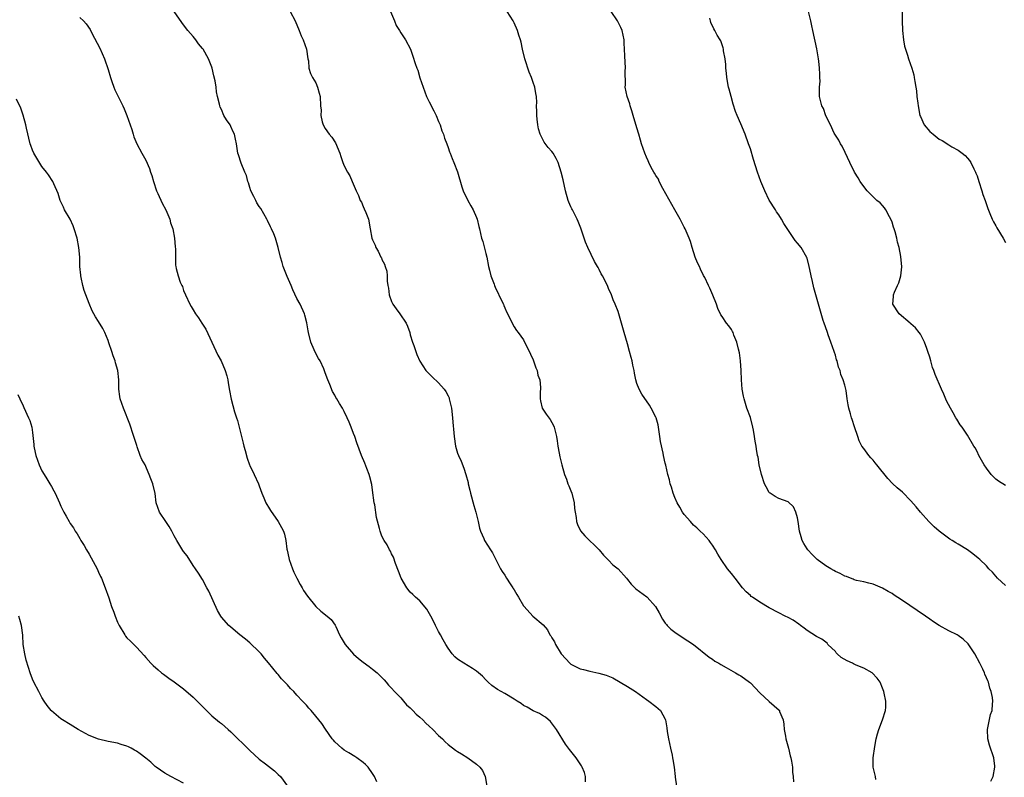
# Model space of a CAD drawing. Units: inches. Extents: x 2622000 to 2624931, y 1521000 to 1524000.
# Drawn here: x 2623142 to 2623351, y 1521225 to 1521385 of the extents above; entities that cross this region are included whole.
import ezdxf

# ---------------------------------------------------------------- set-up
doc = ezdxf.new("R2010")
doc.units = ezdxf.units.IN
doc.header["$MEASUREMENT"] = 0
doc.layers.add('LD26221521_10ft', color=122, linetype='Continuous')

msp = doc.modelspace()

# ---------------------------------------------------------------- linework, layer by layer
at = {"layer": 'LD26221521_10ft'}
for points, elevation in [([(2623262.13, 1521223.87), (2623262.08, 1521225), (2623261.86, 1521225.86), (2623261.4, 1521227), (2623261.26, 1521227.26), (2623260.1, 1521229), (2623258.74, 1521230.74), (2623257.89, 1521231.89), (2623255.93, 1521235), (2623255.56, 1521235.56), (2623254.69, 1521236.69), (2623253.61, 1521237.61), (2623253, 1521237.94), (2623252.36, 1521238.36), (2623251, 1521238.9), (2623249.71, 1521239.71), (2623249, 1521240.07), (2623248.46, 1521240.46), (2623247.63, 1521241), (2623247, 1521241.43), (2623245, 1521242.6), (2623244.21, 1521243), (2623243.44, 1521243.44), (2623242.29, 1521244.29), (2623241.5, 1521245), (2623241, 1521245.5), (2623240.28, 1521246.28), (2623239.46, 1521247), (2623239, 1521247.35), (2623238.14, 1521247.86), (2623236.32, 1521249), (2623235, 1521249.89), (2623234.39, 1521250.39), (2623233.86, 1521251), (2623233, 1521252.23), (2623232.5, 1521253), (2623231.97, 1521253.97), (2623231.38, 1521255), (2623231, 1521255.73), (2623230.33, 1521257), (2623229.9, 1521257.9), (2623229.33, 1521259), (2623228.48, 1521260.48), (2623227, 1521262.2), (2623226.07, 1521263), (2623225.56, 1521263.56), (2623225, 1521264.07), (2623224.25, 1521265), (2623223.03, 1521267), (2623222.53, 1521268.53), (2623221.87, 1521270.13), (2623221.45, 1521271.45), (2623221, 1521272.19), (2623220.77, 1521272.77), (2623220.61, 1521273), (2623220.08, 1521274.08), (2623219.44, 1521275), (2623219, 1521275.93), (2623218.58, 1521277), (2623218.47, 1521277.53), (2623217.84, 1521279.84), (2623217.46, 1521282.54), (2623217.36, 1521283), (2623217, 1521285.68), (2623216.82, 1521286.82), (2623216.46, 1521288.46), (2623216.28, 1521289), (2623215.77, 1521290.23), (2623215.37, 1521291.37), (2623214.63, 1521293), (2623213.67, 1521295.67), (2623213.24, 1521297), (2623213, 1521297.68), (2623212.46, 1521299), (2623212.02, 1521300.02), (2623211.63, 1521301), (2623211, 1521302.33), (2623210.65, 1521303), (2623209.97, 1521303.97), (2623209.43, 1521305), (2623209.25, 1521305.25), (2623209, 1521305.74), (2623208.54, 1521306.54), (2623207.96, 1521308.04), (2623207.55, 1521309), (2623207, 1521310.51), (2623206.66, 1521311.34), (2623205.88, 1521313), (2623205.56, 1521313.56), (2623204.86, 1521314.86), (2623204.67, 1521315.33), (2623203.92, 1521317), (2623203.42, 1521319), (2623203.37, 1521319.37), (2623203.08, 1521321.08), (2623202.67, 1521322.67), (2623202.56, 1521323), (2623201.65, 1521325), (2623201, 1521326.26), (2623200.1, 1521328.1), (2623199.74, 1521329), (2623198.9, 1521330.9), (2623198.08, 1521333), (2623197.86, 1521333.86), (2623197.48, 1521335), (2623197.02, 1521337.02), (2623196.43, 1521339), (2623196.07, 1521339.93), (2623195.63, 1521341), (2623195.41, 1521341.41), (2623194.75, 1521342.75), (2623194.65, 1521343), (2623193.31, 1521345.31), (2623193, 1521345.74), (2623192.52, 1521346.52), (2623192.26, 1521347), (2623191.86, 1521347.86), (2623191.26, 1521349), (2623191, 1521349.73), (2623190.7, 1521350.7), (2623190.56, 1521351), (2623190.3, 1521352.3), (2623189.93, 1521353), (2623189.15, 1521354.85), (2623188.63, 1521356.63), (2623188.48, 1521357), (2623188.2, 1521359), (2623187.97, 1521359.97), (2623187.8, 1521361), (2623187.52, 1521361.52), (2623187, 1521362.66), (2623186.82, 1521363), (2623186.04, 1521364.04), (2623185.52, 1521365), (2623185, 1521366.22), (2623184.75, 1521366.75), (2623184.67, 1521367), (2623184.6, 1521367.4), (2623184.2, 1521369), (2623183.98, 1521369.98), (2623183.88, 1521371), (2623183.68, 1521372.32), (2623183.41, 1521373.41), (2623183.06, 1521375), (2623183, 1521375.2), (2623182.29, 1521377), (2623181.14, 1521379), (2623181, 1521379.18), (2623180.12, 1521380.12), (2623179.55, 1521381), (2623179, 1521381.69), (2623177.92, 1521383), (2623177, 1521384.2), (2623176.64, 1521384.64), (2623175.01, 1521387)], 8310), ([(2623199.55, 1521387), (2623200.64, 1521385), (2623201.49, 1521383), (2623201.86, 1521381.86), (2623202.29, 1521381), (2623202.99, 1521379.01), (2623203.32, 1521377), (2623203.43, 1521376.57), (2623203.52, 1521375), (2623203.87, 1521373.87), (2623204.3, 1521373), (2623205, 1521371.9), (2623205.35, 1521371), (2623205.68, 1521369.68), (2623205.9, 1521369), (2623206, 1521367), (2623206.09, 1521366.09), (2623206.04, 1521365), (2623206.35, 1521363.65), (2623206.55, 1521363), (2623207, 1521362.24), (2623207.84, 1521361), (2623208.38, 1521360.38), (2623209.17, 1521359.17), (2623210.08, 1521357), (2623210.29, 1521356.29), (2623210.74, 1521355), (2623211, 1521354.34), (2623211.68, 1521353), (2623212.17, 1521352.17), (2623212.71, 1521351), (2623213.56, 1521349), (2623214.05, 1521348.05), (2623214.41, 1521347), (2623214.63, 1521346.63), (2623215, 1521345.74), (2623215.25, 1521345.25), (2623215.55, 1521344.45), (2623216.13, 1521343), (2623216.53, 1521341), (2623216.87, 1521339), (2623217, 1521338.64), (2623217.52, 1521337.52), (2623217.7, 1521337), (2623218.22, 1521336.22), (2623218.78, 1521335), (2623218.87, 1521334.87), (2623219, 1521334.51), (2623219.53, 1521333.53), (2623219.69, 1521333), (2623220.01, 1521332.01), (2623220.11, 1521331), (2623220.11, 1521329.89), (2623220.26, 1521329), (2623220.4, 1521328.4), (2623220.51, 1521327), (2623221, 1521325.62), (2623221.28, 1521325), (2623222.03, 1521324.03), (2623222.76, 1521323), (2623224.11, 1521321), (2623224.37, 1521320.37), (2623224.88, 1521319), (2623225, 1521318.55), (2623225.49, 1521317), (2623225.75, 1521316.25), (2623226.36, 1521314.36), (2623226.99, 1521312.99), (2623228.31, 1521311), (2623228.62, 1521310.62), (2623229, 1521310.28), (2623229.64, 1521309.64), (2623231, 1521308.35), (2623232.2, 1521307), (2623232.52, 1521306.52), (2623233, 1521305.59), (2623233.19, 1521305.19), (2623233.26, 1521305), (2623233.59, 1521303.59), (2623233.7, 1521303), (2623233.94, 1521301), (2623234.02, 1521300.02), (2623234.24, 1521297.76), (2623234.28, 1521297), (2623234.56, 1521295), (2623235, 1521293.47), (2623235.17, 1521293), (2623235.77, 1521291.77), (2623236.33, 1521290.33), (2623236.77, 1521289), (2623237.24, 1521287.24), (2623237.28, 1521287), (2623237.62, 1521285.62), (2623237.74, 1521285), (2623238.42, 1521282.42), (2623238.86, 1521281), (2623239.35, 1521279), (2623239.63, 1521277.63), (2623239.86, 1521277), (2623240.55, 1521275.45), (2623240.73, 1521275), (2623241.97, 1521273), (2623242.37, 1521272.37), (2623243, 1521271.23), (2623244.13, 1521269), (2623244.44, 1521268.44), (2623245, 1521267.67), (2623245.38, 1521267), (2623246.15, 1521265.85), (2623246.7, 1521265), (2623246.81, 1521264.81), (2623247, 1521264.53), (2623247.55, 1521263.55), (2623247.9, 1521263), (2623249, 1521261.16), (2623249.12, 1521261), (2623250.94, 1521259), (2623253.11, 1521257.11), (2623254.05, 1521256.05), (2623254.57, 1521255), (2623254.78, 1521254.78), (2623255, 1521254.4), (2623255.55, 1521253.55), (2623255.73, 1521253), (2623256.97, 1521251.03), (2623257.95, 1521249.95), (2623258.79, 1521249), (2623259, 1521248.79), (2623261, 1521247.84), (2623261.7, 1521247.7), (2623263, 1521247.36), (2623264.93, 1521246.93), (2623266.48, 1521246.48), (2623267.9, 1521245.9), (2623269.46, 1521245), (2623271, 1521244.06), (2623272.66, 1521243), (2623275, 1521241.32), (2623275.49, 1521241), (2623277, 1521239.88), (2623277.46, 1521239.46), (2623278.01, 1521239), (2623279, 1521237.15), (2623279.06, 1521237), (2623279.35, 1521235.35), (2623279.41, 1521234.59), (2623279.67, 1521233), (2623280.08, 1521231), (2623280.43, 1521229.57), (2623280.55, 1521229), (2623280.6, 1521228.6), (2623280.89, 1521227), (2623281.06, 1521225.06), (2623281.09, 1521224.91), (2623281.35, 1521223)], 8320), ([(2623220.81, 1521387), (2623221.66, 1521385), (2623222.03, 1521384.04), (2623222.72, 1521383), (2623223, 1521382.48), (2623223.98, 1521381), (2623225.02, 1521379), (2623225.55, 1521377.55), (2623226.04, 1521375.96), (2623226.39, 1521375), (2623226.57, 1521374.57), (2623227.03, 1521372.97), (2623227.72, 1521371), (2623228.46, 1521369), (2623229, 1521367.86), (2623229.98, 1521365.98), (2623230.45, 1521365), (2623231, 1521363.73), (2623231.29, 1521363), (2623231.7, 1521361.7), (2623232, 1521361), (2623232.21, 1521360.21), (2623232.72, 1521359), (2623233, 1521358.21), (2623233.3, 1521357.3), (2623233.44, 1521357), (2623233.86, 1521355.86), (2623234.24, 1521355), (2623234.96, 1521353.04), (2623235.89, 1521349.89), (2623236.21, 1521349), (2623237.19, 1521347), (2623237.82, 1521345.82), (2623238.28, 1521345), (2623239, 1521343.41), (2623239.14, 1521343), (2623239.48, 1521341.48), (2623239.62, 1521341), (2623240.1, 1521339), (2623240.32, 1521338.32), (2623241, 1521335.79), (2623241.19, 1521335), (2623241.58, 1521333), (2623241.79, 1521332.21), (2623242.04, 1521331), (2623242.72, 1521329.28), (2623242.81, 1521329), (2623243, 1521328.63), (2623244.46, 1521325.54), (2623244.7, 1521325), (2623244.78, 1521324.78), (2623245, 1521324.29), (2623245.38, 1521323.38), (2623246.23, 1521321.77), (2623246.7, 1521320.7), (2623247, 1521320.24), (2623247.46, 1521319.46), (2623247.85, 1521319), (2623249, 1521317.49), (2623250.42, 1521314.42), (2623251, 1521313.28), (2623251.1, 1521313), (2623251.57, 1521311.57), (2623251.84, 1521311), (2623252.03, 1521310.03), (2623252.41, 1521309), (2623252.58, 1521307.42), (2623252.58, 1521307), (2623252.53, 1521306.53), (2623252.5, 1521305), (2623252.57, 1521304.57), (2623252.95, 1521303), (2623253.75, 1521301.75), (2623254.61, 1521300.61), (2623255, 1521299.95), (2623255.34, 1521299.34), (2623255.48, 1521299), (2623255.6, 1521298.4), (2623255.96, 1521297), (2623256.12, 1521296.12), (2623256.26, 1521295), (2623256.54, 1521293.46), (2623256.69, 1521292.69), (2623257.08, 1521291), (2623257.64, 1521289), (2623258.05, 1521287.95), (2623258.38, 1521287), (2623258.55, 1521286.55), (2623259, 1521285.54), (2623259.2, 1521285), (2623259.7, 1521283), (2623259.8, 1521281.8), (2623259.91, 1521281), (2623260.1, 1521279.89), (2623260.2, 1521279), (2623260.39, 1521278.39), (2623261.06, 1521277.06), (2623261.98, 1521275.98), (2623265.02, 1521273), (2623265.9, 1521271.9), (2623267, 1521270.8), (2623267.86, 1521269.86), (2623269, 1521268.98), (2623270.76, 1521267), (2623271, 1521266.75), (2623271.78, 1521265.78), (2623272.54, 1521265), (2623272.77, 1521264.77), (2623275.07, 1521263.07), (2623275.13, 1521263), (2623276.91, 1521261), (2623277.68, 1521259.68), (2623278.37, 1521258.37), (2623279, 1521257.49), (2623279.22, 1521257.22), (2623279.41, 1521257), (2623280.2, 1521256.2), (2623281, 1521255.58), (2623282.55, 1521254.55), (2623284.93, 1521253), (2623288.3, 1521250.3), (2623289, 1521249.84), (2623289.47, 1521249.47), (2623290.3, 1521249), (2623290.72, 1521248.72), (2623291.86, 1521248.14), (2623293.86, 1521247), (2623294.56, 1521246.56), (2623295, 1521246.35), (2623296.81, 1521245), (2623297, 1521244.84), (2623299, 1521242.77), (2623301, 1521240.91), (2623303.09, 1521239.09), (2623303.16, 1521239), (2623303.21, 1521238.79), (2623303.94, 1521237), (2623304.11, 1521236.11), (2623304.18, 1521235), (2623304.42, 1521233.58), (2623304.54, 1521233), (2623305.07, 1521231), (2623305.43, 1521229.43), (2623305.58, 1521229), (2623305.75, 1521228.25), (2623305.9, 1521227), (2623305.94, 1521225.94), (2623306.09, 1521225), (2623306.13, 1521223.87)], 8330), ([(2623323.6, 1521224.4), (2623323.49, 1521225), (2623323, 1521227), (2623322.98, 1521229), (2623323.35, 1521231.35), (2623323.68, 1521233), (2623323.93, 1521234.07), (2623324.23, 1521235), (2623325, 1521237), (2623325.64, 1521239), (2623325.7, 1521239.69), (2623325.69, 1521241), (2623325.33, 1521242.67), (2623325.28, 1521243), (2623325, 1521243.76), (2623324.48, 1521245), (2623323.87, 1521245.87), (2623322.82, 1521247), (2623321, 1521247.94), (2623319.39, 1521248.61), (2623318.86, 1521248.86), (2623318.61, 1521249), (2623317.51, 1521249.51), (2623316.24, 1521250.24), (2623315.39, 1521251), (2623315.2, 1521251.2), (2623315, 1521251.47), (2623313.43, 1521253), (2623313.25, 1521253.25), (2623313, 1521253.5), (2623312.12, 1521254.12), (2623311, 1521254.69), (2623309, 1521255.93), (2623308.41, 1521256.41), (2623307.63, 1521257), (2623307.28, 1521257.28), (2623306.1, 1521258.1), (2623305, 1521258.72), (2623304.35, 1521259), (2623303, 1521259.66), (2623301, 1521260.73), (2623299, 1521261.97), (2623297.43, 1521263), (2623297.17, 1521263.17), (2623297, 1521263.32), (2623296.13, 1521264.13), (2623295.34, 1521265), (2623293.76, 1521267), (2623293, 1521267.99), (2623292.14, 1521269), (2623290.79, 1521271), (2623290.11, 1521272.11), (2623289.64, 1521273), (2623289, 1521273.99), (2623288.59, 1521274.59), (2623288.28, 1521275), (2623287, 1521276.39), (2623286.38, 1521277), (2623285.65, 1521277.65), (2623285, 1521278.25), (2623284.3, 1521279), (2623283, 1521280.51), (2623282.65, 1521281), (2623282.06, 1521282.06), (2623281.5, 1521283), (2623281, 1521284.13), (2623280.68, 1521285), (2623280.28, 1521286.28), (2623280.04, 1521287), (2623279.86, 1521287.86), (2623279.5, 1521289), (2623279.08, 1521290.92), (2623279, 1521291.34), (2623278.63, 1521293), (2623278.55, 1521293.45), (2623277.97, 1521295.97), (2623277.85, 1521297), (2623277.54, 1521299), (2623277.45, 1521299.45), (2623277.04, 1521301), (2623277, 1521301.11), (2623276.03, 1521303), (2623275.63, 1521303.63), (2623274, 1521306), (2623273.47, 1521307), (2623273, 1521308.24), (2623272.77, 1521309), (2623272.45, 1521310.45), (2623272.38, 1521311), (2623272.1, 1521312.1), (2623271.95, 1521313), (2623271.73, 1521313.73), (2623271.44, 1521315), (2623271, 1521316.62), (2623270.27, 1521319), (2623269.75, 1521321), (2623269.17, 1521323), (2623269, 1521323.5), (2623268.38, 1521325), (2623267.95, 1521325.95), (2623267.57, 1521327), (2623267, 1521328.37), (2623266.79, 1521328.79), (2623266.48, 1521329.52), (2623265.7, 1521331), (2623265.43, 1521331.43), (2623265, 1521332.39), (2623264.76, 1521332.76), (2623264.66, 1521333), (2623264.03, 1521334.03), (2623262.61, 1521337), (2623262.13, 1521338.13), (2623261.84, 1521339), (2623261.61, 1521339.61), (2623261.12, 1521341.12), (2623260.51, 1521342.51), (2623260.33, 1521343), (2623259.31, 1521345), (2623259.22, 1521345.22), (2623259, 1521345.66), (2623258.6, 1521346.6), (2623258.45, 1521347), (2623257.88, 1521349), (2623257.6, 1521350.4), (2623257.46, 1521351), (2623257.35, 1521351.35), (2623256.97, 1521353), (2623256.28, 1521355), (2623255.89, 1521355.89), (2623255.24, 1521357), (2623255, 1521357.34), (2623254.21, 1521358.21), (2623253.35, 1521359.35), (2623252.48, 1521361), (2623252.13, 1521362.13), (2623251.97, 1521363), (2623251.83, 1521364.17), (2623251.76, 1521365), (2623251.8, 1521365.8), (2623251.73, 1521367), (2623251.76, 1521367.76), (2623251.72, 1521369), (2623251.61, 1521369.61), (2623251.38, 1521371), (2623251, 1521371.99), (2623250.67, 1521373), (2623250.18, 1521374.18), (2623249.28, 1521377), (2623248.78, 1521379), (2623248.49, 1521380.49), (2623248.33, 1521381), (2623247.98, 1521382.02), (2623247.69, 1521383), (2623247, 1521384.57), (2623246.79, 1521385), (2623245.51, 1521387)], 8340), ([(2623347.96, 1521224.04), (2623348.41, 1521225), (2623348.78, 1521227), (2623348.77, 1521227.23), (2623348.54, 1521229), (2623348.36, 1521229.64), (2623347.89, 1521231), (2623347.65, 1521231.65), (2623347.31, 1521233), (2623347.23, 1521235), (2623347.88, 1521238.12), (2623348.18, 1521239), (2623348.31, 1521240.31), (2623348.35, 1521241), (2623348.26, 1521241.74), (2623348.03, 1521243), (2623347.73, 1521243.73), (2623347.4, 1521245), (2623347.27, 1521245.27), (2623347, 1521245.95), (2623346.67, 1521246.67), (2623346.57, 1521247), (2623346.23, 1521247.77), (2623345.63, 1521249), (2623344.57, 1521251), (2623343.12, 1521253.12), (2623342.07, 1521254.07), (2623341, 1521254.87), (2623340.79, 1521255), (2623339, 1521255.89), (2623337, 1521257), (2623335.78, 1521257.78), (2623335, 1521258.34), (2623334.11, 1521259), (2623329, 1521262.42), (2623327.44, 1521263.44), (2623327, 1521263.76), (2623326.17, 1521264.17), (2623325, 1521264.9), (2623323, 1521265.75), (2623322.07, 1521265.93), (2623321, 1521266.21), (2623319.47, 1521266.53), (2623319, 1521266.69), (2623318.8, 1521266.8), (2623318.18, 1521267), (2623317.35, 1521267.35), (2623317, 1521267.43), (2623316.02, 1521268.02), (2623315, 1521268.41), (2623314.65, 1521268.65), (2623314.03, 1521269), (2623313, 1521269.62), (2623311.12, 1521271), (2623311, 1521271.1), (2623310.06, 1521272.06), (2623309.19, 1521273), (2623309, 1521273.26), (2623308.33, 1521274.33), (2623307.99, 1521275), (2623307.75, 1521275.75), (2623307.42, 1521277), (2623307.14, 1521279), (2623307, 1521279.76), (2623306.64, 1521281), (2623306.11, 1521282.11), (2623305, 1521283.15), (2623303, 1521283.92), (2623302.28, 1521284.28), (2623301.18, 1521285), (2623301.08, 1521285.08), (2623301, 1521285.17), (2623300.34, 1521286.34), (2623300.01, 1521287), (2623299.37, 1521289), (2623298.9, 1521291), (2623298.64, 1521292.64), (2623298.54, 1521293), (2623298.34, 1521294.34), (2623298.21, 1521295), (2623298.04, 1521296.04), (2623297.91, 1521297), (2623297.68, 1521298.32), (2623297.54, 1521299), (2623297.01, 1521301.01), (2623296.26, 1521303), (2623295.98, 1521304.02), (2623295.66, 1521305), (2623295.52, 1521305.52), (2623295.29, 1521307), (2623295.1, 1521309), (2623295.03, 1521311), (2623294.93, 1521313), (2623294.73, 1521314.73), (2623294.47, 1521315.53), (2623294.15, 1521317), (2623293.52, 1521318.48), (2623293.35, 1521319), (2623293.24, 1521319.24), (2623293, 1521319.64), (2623292.45, 1521320.45), (2623291.97, 1521321), (2623291, 1521322.39), (2623290.76, 1521322.76), (2623290.11, 1521324.11), (2623289.81, 1521325), (2623289.07, 1521326.93), (2623288.39, 1521328.39), (2623288.12, 1521329), (2623287.33, 1521330.67), (2623287.09, 1521331.09), (2623286.42, 1521332.42), (2623286.2, 1521333), (2623285.8, 1521333.8), (2623285.35, 1521335), (2623284.71, 1521337), (2623284.32, 1521338.32), (2623284.07, 1521339), (2623283.18, 1521341), (2623283, 1521341.33), (2623282.17, 1521343), (2623281, 1521345.01), (2623278.45, 1521349.55), (2623277.71, 1521351), (2623277.53, 1521351.53), (2623277, 1521352.26), (2623276.74, 1521352.74), (2623276.56, 1521353), (2623276.02, 1521353.98), (2623275.52, 1521355), (2623275.37, 1521355.37), (2623275, 1521356.13), (2623274.67, 1521357), (2623273.98, 1521359), (2623273.77, 1521359.77), (2623273.38, 1521361), (2623273, 1521362.36), (2623272.21, 1521365), (2623271.94, 1521365.94), (2623271.57, 1521367), (2623271.45, 1521367.45), (2623270.89, 1521369), (2623270.51, 1521371), (2623270.56, 1521371.44), (2623270.5, 1521374.5), (2623270.54, 1521375), (2623270.42, 1521377.58), (2623270.38, 1521379), (2623270.29, 1521380.29), (2623270.28, 1521381), (2623269.85, 1521383), (2623269.6, 1521383.6), (2623268.87, 1521385), (2623267.53, 1521387)], 8350), ([(2623351, 1521286.61), (2623349.57, 1521287.57), (2623349, 1521288.01), (2623348.02, 1521289), (2623347, 1521290.29), (2623346.5, 1521291), (2623345.98, 1521291.98), (2623345.41, 1521293), (2623345, 1521293.85), (2623344.6, 1521294.6), (2623344.33, 1521295), (2623343, 1521297.32), (2623341.87, 1521299), (2623341.46, 1521299.46), (2623340.7, 1521300.7), (2623340.55, 1521301), (2623339.95, 1521302.05), (2623339.37, 1521303), (2623338.57, 1521304.57), (2623337.95, 1521305.95), (2623337.47, 1521307), (2623336.12, 1521310.12), (2623335.83, 1521311), (2623335.6, 1521311.6), (2623335.2, 1521313), (2623335, 1521313.78), (2623334.61, 1521315), (2623334.34, 1521315.66), (2623333.9, 1521317), (2623333, 1521318.66), (2623332.75, 1521319), (2623331.99, 1521319.99), (2623331, 1521320.85), (2623330.93, 1521320.93), (2623330.83, 1521321), (2623328.5, 1521323), (2623327.18, 1521325), (2623327.35, 1521326.65), (2623327.34, 1521327), (2623327.54, 1521327.54), (2623328.19, 1521329), (2623328.46, 1521329.54), (2623328.9, 1521331), (2623329.09, 1521332.91), (2623328.88, 1521335.12), (2623328.49, 1521337), (2623328.14, 1521338.14), (2623328, 1521339), (2623327.67, 1521340.33), (2623327.45, 1521341), (2623327.33, 1521341.33), (2623327, 1521342.38), (2623326.78, 1521343), (2623326.49, 1521343.51), (2623325.71, 1521345), (2623325.43, 1521345.43), (2623325, 1521345.93), (2623324.47, 1521346.47), (2623323.82, 1521347), (2623323, 1521347.74), (2623321.72, 1521349), (2623321, 1521349.91), (2623320.25, 1521351), (2623319.81, 1521351.81), (2623319.09, 1521353), (2623318.08, 1521355), (2623317.11, 1521357.11), (2623316.46, 1521358.46), (2623316.1, 1521359), (2623315.76, 1521359.76), (2623315, 1521360.8), (2623314.77, 1521361.23), (2623313.97, 1521363), (2623313, 1521364.88), (2623312.46, 1521366.46), (2623312.15, 1521367), (2623311.86, 1521368.14), (2623311.67, 1521369), (2623311.63, 1521369.63), (2623311.68, 1521371), (2623311.76, 1521372.24), (2623311.75, 1521373), (2623311.7, 1521373.7), (2623311.66, 1521375), (2623311.49, 1521376.51), (2623311.45, 1521377), (2623311.09, 1521379.09), (2623310.25, 1521383), (2623309.99, 1521383.99), (2623309.81, 1521385), (2623309.35, 1521387)], 8370), ([(2623329.18, 1521386.82), (2623329.17, 1521385), (2623329.23, 1521383), (2623329.41, 1521381), (2623329.65, 1521379.65), (2623329.83, 1521379), (2623330.25, 1521377.75), (2623330.48, 1521377), (2623331.17, 1521375), (2623331.6, 1521373.6), (2623331.71, 1521373), (2623331.81, 1521372.19), (2623332.06, 1521371), (2623332.19, 1521370.19), (2623332.29, 1521369), (2623332.44, 1521367.56), (2623332.51, 1521367), (2623332.9, 1521365), (2623333, 1521364.74), (2623333.82, 1521363), (2623335, 1521361.61), (2623335.69, 1521361), (2623337, 1521359.98), (2623337.65, 1521359.65), (2623339, 1521358.74), (2623339.65, 1521358.35), (2623341, 1521357.61), (2623341.86, 1521357), (2623342.49, 1521356.49), (2623343, 1521355.95), (2623343.42, 1521355.42), (2623343.7, 1521355), (2623344.34, 1521353.66), (2623344.69, 1521353), (2623344.78, 1521352.78), (2623345, 1521352.17), (2623345.36, 1521351), (2623346.02, 1521349), (2623346.24, 1521348.24), (2623346.72, 1521347), (2623346.77, 1521346.77), (2623347, 1521346.12), (2623347.27, 1521345.27), (2623347.74, 1521344.26), (2623348.21, 1521343), (2623348.47, 1521342.47), (2623349, 1521341.62), (2623349.21, 1521341.21), (2623350.56, 1521339), (2623351, 1521338.1)], 8380), ([(2623155, 1521385.74), (2623155.77, 1521385), (2623156.36, 1521384.36), (2623157.2, 1521383.2), (2623157.58, 1521382.42), (2623159.23, 1521379.23), (2623160.22, 1521377), (2623161, 1521374.72), (2623161.49, 1521373), (2623161.8, 1521372.2), (2623162.22, 1521371), (2623162.44, 1521370.44), (2623164.13, 1521367), (2623164.38, 1521366.38), (2623165, 1521365), (2623165.69, 1521363), (2623166.01, 1521361.99), (2623166.28, 1521361), (2623166.45, 1521360.45), (2623167.11, 1521359), (2623168.17, 1521357), (2623169, 1521355.55), (2623169.76, 1521353.76), (2623170, 1521353), (2623170.26, 1521352.26), (2623170.62, 1521351), (2623171.28, 1521349), (2623171.55, 1521348.45), (2623172.44, 1521346.44), (2623173.23, 1521345), (2623174.04, 1521343), (2623174.23, 1521342.23), (2623174.68, 1521341), (2623175.08, 1521339), (2623175.19, 1521337.19), (2623175.25, 1521336.75), (2623175.25, 1521335), (2623175.3, 1521333.3), (2623175.35, 1521333), (2623175.45, 1521332.55), (2623175.86, 1521331), (2623176.29, 1521329.71), (2623176.6, 1521329), (2623176.74, 1521328.74), (2623177, 1521327.96), (2623177.38, 1521327), (2623178.34, 1521325), (2623178.57, 1521324.57), (2623179, 1521323.82), (2623179.51, 1521323), (2623180.13, 1521322.13), (2623180.87, 1521321), (2623181.73, 1521319.73), (2623184.24, 1521314.24), (2623184.91, 1521313), (2623185.81, 1521311), (2623186.12, 1521309.88), (2623186.33, 1521309), (2623186.4, 1521308.4), (2623186.72, 1521306.72), (2623187.08, 1521304.92), (2623187.78, 1521302.22), (2623188.17, 1521301), (2623188.38, 1521300.38), (2623189.22, 1521297), (2623189.63, 1521295.63), (2623189.76, 1521295), (2623190.04, 1521294.04), (2623190.44, 1521292.44), (2623190.93, 1521291), (2623191, 1521290.84), (2623191.9, 1521289), (2623192.82, 1521287), (2623193, 1521286.58), (2623193.55, 1521285), (2623193.99, 1521284.01), (2623194.4, 1521283), (2623194.6, 1521282.6), (2623195, 1521282.02), (2623195.37, 1521281.37), (2623197.02, 1521279), (2623197.73, 1521277.73), (2623198.12, 1521277), (2623198.37, 1521276.37), (2623198.61, 1521275), (2623198.85, 1521273.15), (2623198.92, 1521272.92), (2623199.3, 1521271.3), (2623199.34, 1521271), (2623200.03, 1521269), (2623200.31, 1521268.31), (2623200.95, 1521267), (2623201.65, 1521265.65), (2623202.07, 1521265), (2623202.4, 1521264.4), (2623203.22, 1521263.22), (2623205, 1521261.02), (2623206.06, 1521260.06), (2623207.41, 1521259), (2623208.24, 1521258.24), (2623209.09, 1521257.09), (2623209.21, 1521256.79), (2623210.03, 1521255), (2623210.37, 1521254.37), (2623211.22, 1521253), (2623212.94, 1521250.94), (2623214.01, 1521250), (2623215, 1521249.2), (2623216.3, 1521248.3), (2623217, 1521247.76), (2623217.95, 1521247), (2623218.49, 1521246.5), (2623219.47, 1521245.47), (2623219.89, 1521245), (2623220.4, 1521244.4), (2623221, 1521243.75), (2623221.67, 1521243), (2623223, 1521241.65), (2623223.57, 1521241), (2623224.22, 1521240.22), (2623225, 1521239.56), (2623225.26, 1521239.26), (2623225.54, 1521239), (2623226.21, 1521238.21), (2623227, 1521237.59), (2623227.63, 1521237), (2623228.3, 1521236.3), (2623229, 1521235.71), (2623229.76, 1521235), (2623231, 1521233.72), (2623231.78, 1521233), (2623232.37, 1521232.37), (2623233, 1521231.79), (2623234.59, 1521230.59), (2623235, 1521230.31), (2623235.83, 1521229.83), (2623237.15, 1521229), (2623239, 1521227.66), (2623239.7, 1521227), (2623240.27, 1521226.27), (2623240.84, 1521225), (2623241.17, 1521223)], 8300), ([(2623351, 1521265.5), (2623349.32, 1521267), (2623349, 1521267.41), (2623348.26, 1521268.26), (2623347.51, 1521269), (2623347, 1521269.61), (2623345.57, 1521271), (2623345.26, 1521271.26), (2623344.14, 1521272.14), (2623343.01, 1521273), (2623341, 1521274.24), (2623340.5, 1521274.5), (2623339.74, 1521275), (2623339.28, 1521275.28), (2623336.98, 1521276.98), (2623335.91, 1521277.91), (2623334.82, 1521279), (2623333, 1521281), (2623332.12, 1521282.12), (2623331, 1521283.41), (2623329.2, 1521285.2), (2623328.12, 1521286.12), (2623327.07, 1521287.07), (2623326.1, 1521288.1), (2623323.8, 1521291), (2623323.45, 1521291.45), (2623323, 1521292), (2623322.53, 1521292.53), (2623322.08, 1521293), (2623321, 1521294.44), (2623320.62, 1521295), (2623320.07, 1521296.07), (2623319.73, 1521297), (2623319.05, 1521299.05), (2623318.58, 1521300.58), (2623318.43, 1521301), (2623318.19, 1521301.81), (2623317.87, 1521303), (2623317.73, 1521303.73), (2623317.5, 1521305), (2623317.26, 1521306.74), (2623317, 1521307.85), (2623316.69, 1521309), (2623316.16, 1521310.16), (2623316.01, 1521311), (2623315.7, 1521311.7), (2623315.38, 1521313), (2623315.27, 1521313.28), (2623315, 1521314.26), (2623314.81, 1521314.81), (2623314.76, 1521315), (2623314.07, 1521317), (2623313.48, 1521318.52), (2623313.33, 1521319), (2623313.26, 1521319.26), (2623312.61, 1521321), (2623312.43, 1521321.57), (2623311.45, 1521325), (2623311, 1521326.53), (2623310.46, 1521328.46), (2623310.18, 1521329.82), (2623309.88, 1521331), (2623309.61, 1521332.39), (2623309.47, 1521333), (2623309, 1521334.76), (2623308.94, 1521334.94), (2623307.73, 1521337), (2623307, 1521337.97), (2623306.51, 1521338.51), (2623304.08, 1521342.08), (2623303.59, 1521343), (2623303, 1521343.94), (2623302.57, 1521344.57), (2623302.31, 1521345), (2623301.02, 1521347.02), (2623300.04, 1521349), (2623299.21, 1521351), (2623298.5, 1521353), (2623297.66, 1521355.66), (2623297, 1521357.89), (2623296.62, 1521359), (2623295.91, 1521361), (2623295, 1521363.22), (2623294.18, 1521365), (2623293.85, 1521365.85), (2623293.37, 1521367.37), (2623292.95, 1521369), (2623292.52, 1521370.52), (2623292.41, 1521371), (2623292.02, 1521373), (2623291.95, 1521373.95), (2623291.81, 1521375), (2623291.79, 1521375.79), (2623291.66, 1521377), (2623291.35, 1521378.65), (2623291.32, 1521379), (2623291.27, 1521379.27), (2623291, 1521379.96), (2623290.76, 1521380.76), (2623290.6, 1521381), (2623290.01, 1521381.99), (2623289.48, 1521383), (2623289.3, 1521383.3), (2623288.65, 1521384.65), (2623288.54, 1521385), (2623288.45, 1521385.55)], 8360), ([(2623217.88, 1521223.88), (2623217.41, 1521225), (2623217, 1521225.68), (2623216.06, 1521227), (2623215.54, 1521227.54), (2623215, 1521228.02), (2623213.68, 1521229), (2623213.27, 1521229.27), (2623211.97, 1521230.03), (2623211, 1521230.62), (2623210.51, 1521231), (2623209, 1521232.36), (2623208.7, 1521232.7), (2623208.47, 1521233), (2623207.06, 1521235.06), (2623206.23, 1521236.23), (2623205.64, 1521237), (2623205, 1521237.8), (2623203.97, 1521239), (2623203.5, 1521239.5), (2623203, 1521240.11), (2623202.19, 1521241), (2623201, 1521242.28), (2623200.3, 1521243), (2623199.64, 1521243.64), (2623199, 1521244.45), (2623197.72, 1521245.72), (2623197, 1521246.64), (2623196.81, 1521246.81), (2623195, 1521249.06), (2623194.11, 1521250.11), (2623193.38, 1521251), (2623193, 1521251.42), (2623191, 1521253.3), (2623190.07, 1521254.07), (2623188.91, 1521255), (2623187, 1521256.61), (2623186.57, 1521257), (2623185, 1521258.78), (2623184.85, 1521259), (2623184.17, 1521260.17), (2623182.3, 1521264.3), (2623181.9, 1521265), (2623181, 1521266.72), (2623180.11, 1521268.11), (2623179.51, 1521269), (2623179, 1521269.72), (2623177.72, 1521271.72), (2623177, 1521272.65), (2623176.86, 1521272.86), (2623175.56, 1521275), (2623175, 1521275.97), (2623174.47, 1521277), (2623173.96, 1521277.96), (2623173.2, 1521279), (2623171.87, 1521281), (2623171.19, 1521283), (2623170.94, 1521284.94), (2623170.46, 1521287), (2623170.04, 1521288.04), (2623169.73, 1521289), (2623169.49, 1521289.49), (2623169, 1521290.66), (2623168.83, 1521291), (2623168.15, 1521292.15), (2623167.82, 1521293), (2623167.19, 1521294.81), (2623167.08, 1521295.08), (2623166.47, 1521297), (2623166.17, 1521297.83), (2623165.8, 1521299), (2623165.63, 1521299.63), (2623164.28, 1521303), (2623163.58, 1521305), (2623163.49, 1521305.49), (2623163.3, 1521307), (2623163.28, 1521308.72), (2623163.26, 1521309), (2623163.04, 1521311), (2623162.58, 1521312.58), (2623162.47, 1521313), (2623162.06, 1521314.06), (2623161.77, 1521315), (2623161.17, 1521316.83), (2623161, 1521317.33), (2623160.28, 1521319), (2623159.86, 1521319.86), (2623159, 1521321.37), (2623158.35, 1521322.35), (2623158.01, 1521323), (2623157.63, 1521323.63), (2623157, 1521325.17), (2623156.29, 1521327), (2623155.9, 1521327.9), (2623155.64, 1521329), (2623155.32, 1521330.68), (2623155.23, 1521331), (2623155.2, 1521331.2), (2623155.05, 1521333), (2623154.99, 1521335), (2623154.82, 1521337), (2623154.43, 1521339), (2623153.85, 1521341), (2623153.61, 1521341.61), (2623152.95, 1521343), (2623151.77, 1521345), (2623151.54, 1521345.54), (2623150.83, 1521347), (2623150.43, 1521348.43), (2623149.52, 1521350.48), (2623149.33, 1521351), (2623148.41, 1521352.41), (2623147.99, 1521353), (2623147, 1521354.19), (2623145.93, 1521355.93), (2623145.3, 1521357), (2623145, 1521357.67), (2623144.61, 1521358.61), (2623144.48, 1521359), (2623143.71, 1521362.29), (2623143.6, 1521363), (2623143.04, 1521365.04), (2623142.51, 1521366.51), (2623141.57, 1521368.43)], 8290), ([(2623141.89, 1521305.89), (2623142.28, 1521305), (2623143, 1521303.48), (2623143.14, 1521303.14), (2623144.16, 1521301), (2623144.41, 1521300.41), (2623144.82, 1521299), (2623145, 1521297.83), (2623145.3, 1521295.3), (2623145.3, 1521295), (2623145.36, 1521294.64), (2623145.71, 1521293), (2623146.39, 1521291), (2623147, 1521289.74), (2623147.44, 1521289), (2623148.06, 1521288.06), (2623148.68, 1521287), (2623149, 1521286.42), (2623149.53, 1521285.53), (2623149.8, 1521285), (2623150.7, 1521283), (2623151, 1521282.27), (2623151.62, 1521281), (2623152.13, 1521280.13), (2623152.73, 1521279), (2623152.85, 1521278.85), (2623153, 1521278.57), (2623153.65, 1521277.65), (2623154.03, 1521277), (2623154.44, 1521276.44), (2623155, 1521275.41), (2623155.25, 1521275), (2623155.93, 1521273.93), (2623156.46, 1521273), (2623157, 1521272.11), (2623158.66, 1521269), (2623159, 1521268.29), (2623159.39, 1521267.39), (2623159.57, 1521267), (2623160.39, 1521265), (2623161.15, 1521262.85), (2623161.75, 1521261), (2623162.21, 1521259.79), (2623162.49, 1521259), (2623163, 1521257.72), (2623163.32, 1521257), (2623164.51, 1521255), (2623164.72, 1521254.72), (2623165, 1521254.4), (2623165.71, 1521253.71), (2623167, 1521252.42), (2623168.65, 1521250.65), (2623169, 1521250.22), (2623170.07, 1521249), (2623170.54, 1521248.54), (2623171.58, 1521247.58), (2623172.28, 1521247), (2623172.7, 1521246.7), (2623173, 1521246.49), (2623173.86, 1521245.86), (2623175, 1521245.06), (2623177, 1521243.56), (2623179, 1521241.82), (2623180.43, 1521240.43), (2623181.83, 1521239), (2623183, 1521237.85), (2623184.56, 1521236.56), (2623185, 1521236.22), (2623186.45, 1521235), (2623187, 1521234.51), (2623191, 1521230.52), (2623193, 1521228.73), (2623194.32, 1521227.68), (2623196.22, 1521226.22), (2623197, 1521225.48), (2623197.49, 1521225), (2623198.98, 1521223)], 8280), ([(2623177, 1521223.61), (2623174.29, 1521225), (2623173, 1521225.74), (2623171.2, 1521227), (2623171, 1521227.16), (2623170.04, 1521228.04), (2623169, 1521228.9), (2623167.81, 1521229.81), (2623167, 1521230.4), (2623166.6, 1521230.6), (2623165.89, 1521231), (2623165.29, 1521231.29), (2623165, 1521231.44), (2623163.79, 1521231.79), (2623163, 1521232.05), (2623161, 1521232.45), (2623159, 1521232.94), (2623157, 1521233.73), (2623154.67, 1521235), (2623153, 1521236.03), (2623151.34, 1521237), (2623151, 1521237.25), (2623149, 1521238.92), (2623148.93, 1521239), (2623148.09, 1521240.09), (2623147.48, 1521241), (2623147, 1521241.78), (2623146.34, 1521243), (2623145.3, 1521245), (2623145, 1521245.65), (2623144.49, 1521247), (2623144.13, 1521248.13), (2623143.68, 1521249.68), (2623143.36, 1521251), (2623143.05, 1521253), (2623142.92, 1521254.92), (2623142.69, 1521257), (2623142.3, 1521258.3), (2623142.07, 1521259)], 8270)]:
    msp.add_lwpolyline(points, dxfattribs=dict(at, elevation=elevation))

doc.saveas('drawing.dxf')
